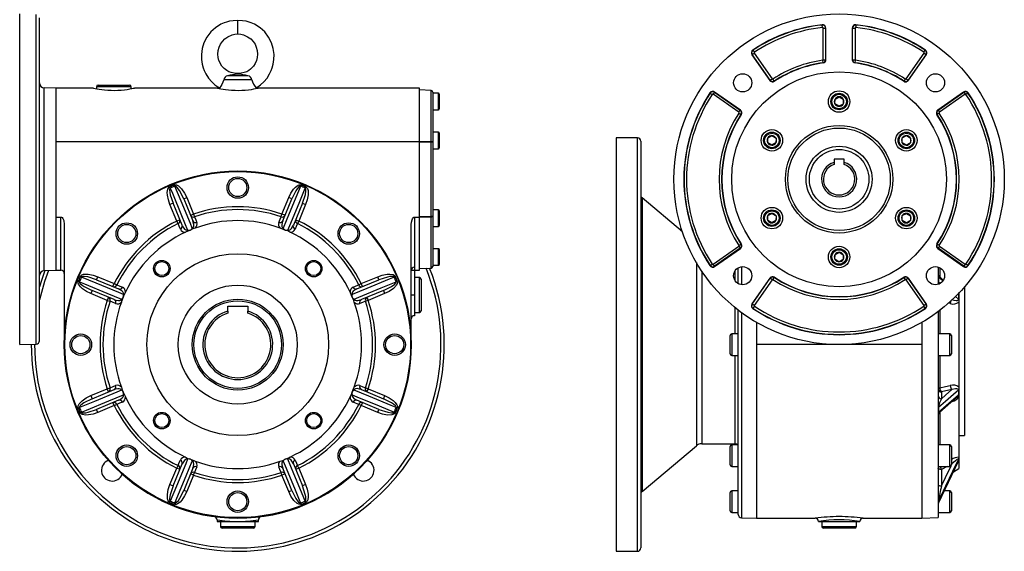
# Model space of a CAD drawing. Extents: x -478 to 818, y -478 to 478.
# Drawn here: x -478 to 118, y -162 to 159 of the extents above; entities that cross this region are included whole.
import ezdxf

# ---------------------------------------------------------------- set-up
doc = ezdxf.new("R2010")
doc.units = 0
doc.linetypes.add('SLD-PLNÁ', pattern=[0])
doc.layers.add('VIDITELNE', color=2, linetype='SLD-PLNÁ')

msp = doc.modelspace()

# ---------------------------------------------------------------- linework, layer by layer
at = {"layer": 'VIDITELNE', "color": 2, "linetype": 'SLD-PLNÁ'}
for p, q in [((-478.5, 62.5), (-478.5, 162.5)), ((-468.43, 62.5), (-468.43, 162.15)), ((-466.5, 62.5), (-466.5, 160.15)), ((-346.5, 150.5), (-346.5, 158.5)), ((7.3, 155.79), (7.28, 155.94)), ((7.46, 154.29), (7.3, 155.79)), ((27.7, 155.79), (27.54, 154.29)), ((27.7, 155.79), (27.72, 155.94)), ((7.84, 153.95), (9.34, 153.95)), ((7.84, 134.81), (7.84, 153.95)), ((9.34, 153.95), (9.5, 153.95)), ((9.34, 153.95), (9.34, 134.81)), ((9.5, 134.81), (9.5, 153.95)), ((25.66, 153.95), (25.5, 153.95)), ((25.5, 153.95), (25.5, 134.81)), ((25.66, 134.81), (25.66, 153.95)), ((25.66, 153.95), (27.16, 153.95)), ((27.16, 153.95), (27.16, 134.81)), ((-35.13, 137.94), (-35.26, 137.84)), ((-35.26, 137.84), (-24.36, 122.28)), ((-35.13, 137.94), (-33.9, 138.8)), ((-24.23, 122.37), (-35.13, 137.94)), ((-34.64, 140.52), (-34.73, 140.65)), ((-34.64, 140.52), (-33.81, 139.28)), ((-33.9, 138.8), (-23, 123.23)), ((58, 123.23), (68.9, 138.8)), ((70.13, 137.94), (59.23, 122.37)), ((59.36, 122.28), (70.26, 137.84)), ((68.81, 139.28), (69.64, 140.52)), ((68.9, 138.8), (70.13, 137.94)), ((69.64, 140.52), (69.73, 140.65)), ((70.13, 137.94), (70.26, 137.84)), ((7.55, 134.47), (7.75, 132.99)), ((7.75, 132.99), (7.77, 132.83)), ((7.84, 134.81), (9.34, 134.81)), ((9.34, 134.81), (9.5, 134.81)), ((25.66, 134.81), (25.5, 134.81)), ((25.66, 134.81), (27.16, 134.81)), ((27.25, 132.99), (27.23, 132.83)), ((27.25, 132.99), (27.45, 134.47)), ((-346.5, 126.14), (-346.5, 126.5)), ((-431, 119.5), (-412, 119.5)), ((-337.98, 122.69), (-355.02, 122.69)), ((-340.31, 125.12), (-352.69, 125.12)), ((-24.23, 122.37), (-24.36, 122.28)), ((-24.23, 122.37), (-23, 123.23)), ((-21.7, 121.89), (-22.53, 123.14)), ((-21.7, 121.89), (-21.62, 121.75)), ((56.7, 121.89), (56.62, 121.75)), ((57.53, 123.14), (56.7, 121.89)), ((58, 123.23), (59.23, 122.37)), ((59.23, 122.37), (59.36, 122.28)), ((-456.5, 117.5), (-463.6, 117.75)), ((-463.6, 62.5), (-463.6, 117.75)), ((-434, 117.5), (-456.5, 117.5)), ((-456.5, 62.5), (-456.5, 117.5)), ((-456.5, 85.41), (-456.5, 117.5)), ((-432, 118.5), (-432, 117.08)), ((-411, 118.5), (-432, 118.5)), ((-411, 117.08), (-411, 118.5)), ((-359, 117.5), (-409.03, 117.5)), ((-357.61, 117.74), (-357.7, 117.22)), ((-335.3, 117.22), (-335.39, 117.74)), ((-236.5, 117.5), (-334.03, 117.5)), ((-236.5, 85.41), (-236.5, 117.5)), ((-229.47, 116.25), (-236.5, 116.5)), ((-229.47, 85.34), (-229.47, 116.25)), ((-228.5, 115.25), (-228.5, 84.92)), ((-225, 114.5), (-228.5, 114.5)), ((-225, 104.5), (-225, 114.5)), ((-224.5, 114), (-224.5, 105)), ((-60.52, 114.64), (-60.65, 114.73)), ((-60.52, 114.64), (-59.28, 113.81)), ((-57.94, 115.13), (-58.8, 113.9)), ((-43.23, 103), (-58.8, 113.9)), ((-57.94, 115.13), (-57.84, 115.26)), ((-57.94, 115.13), (-42.37, 104.23)), ((-42.28, 104.36), (-57.84, 115.26)), ((92.84, 115.26), (77.28, 104.36)), ((77.37, 104.23), (92.94, 115.13)), ((93.8, 113.9), (78.23, 103)), ((92.94, 115.13), (92.84, 115.26)), ((92.94, 115.13), (93.8, 113.9)), ((95.52, 114.64), (94.28, 113.81)), ((95.52, 114.64), (95.65, 114.73)), ((14.96, 108.12), (15.04, 111.01)), ((17.42, 106.61), (14.96, 108.12)), ((15.04, 111.01), (17.58, 112.39)), ((19.96, 107.99), (17.42, 106.61)), ((17.58, 112.39), (20.04, 110.88)), ((20.04, 110.88), (19.96, 107.99)), ((-228.5, 104.5), (-225, 104.5)), ((-43.23, 103), (-42.37, 104.23)), ((-43.14, 102.53), (-41.89, 101.7)), ((-42.37, 104.23), (-42.28, 104.36)), ((-41.89, 101.7), (-41.75, 101.62)), ((76.89, 101.7), (76.75, 101.62)), ((78.14, 102.53), (76.89, 101.7)), ((77.37, 104.23), (77.28, 104.36)), ((77.37, 104.23), (78.23, 103)), ((-225, 91), (-228.5, 91)), ((-225, 81), (-225, 91)), ((-224.5, 90.5), (-224.5, 81.5)), ((-456.5, 85.41), (-236.5, 85.41)), ((-236.5, 39.59), (-236.5, 85.41)), ((-229.47, 40.08), (-229.47, 84.92)), ((-228.5, 84.92), (-229.47, 84.92)), ((-228.5, 84.92), (-228.5, 40.08)), ((-104.5, 87.5), (-117.5, 87.5)), ((-117.5, 87.5), (-117.5, -162.5)), ((-104.5, -162.5), (-104.5, 87.5)), ((-102.5, 85.5), (-102.5, -160.5)), ((-25.74, 84.62), (-25.66, 87.51)), ((-23.28, 83.11), (-25.74, 84.62)), ((-25.66, 87.51), (-23.13, 88.89)), ((-20.74, 84.49), (-23.28, 83.11)), ((-23.13, 88.89), (-20.67, 87.38)), ((-20.67, 87.38), (-20.74, 84.49)), ((55.67, 84.62), (55.74, 87.51)), ((58.13, 83.11), (55.67, 84.62)), ((55.74, 87.51), (58.28, 88.89)), ((60.66, 84.49), (58.13, 83.11)), ((58.28, 88.89), (60.74, 87.38)), ((60.74, 87.38), (60.66, 84.49)), ((-228.5, 81), (-225, 81)), ((20.5, 74.7), (14.5, 74.7)), ((14.5, 74.7), (14.5, 72.72)), ((14.5, 72.72), (14.5, 71.51)), ((20.5, 72.72), (20.5, 74.7)), ((20.5, 71.51), (20.5, 72.72)), ((-478.5, -37.5), (-478.5, 62.5)), ((-468.43, -37.15), (-468.43, 62.5)), ((-466.5, -35.15), (-466.5, 62.5)), ((-463.6, 7.25), (-463.6, 62.5)), ((-456.5, 7.5), (-456.5, 62.5)), ((-387.35, 57.18), (-387.67, 57.92)), ((-384.56, 58.34), (-384.86, 59.08)), ((-308.44, 58.34), (-308.14, 59.08)), ((-305.65, 57.18), (-305.33, 57.92)), ((-385.69, 47.96), (-387.53, 47.19)), ((-380.17, 34.64), (-385.69, 47.96)), ((-379.22, 50.64), (-377.37, 51.4)), ((-379.22, 50.64), (-373.7, 37.32)), ((-377.37, 51.4), (-373.25, 41.46)), ((-319.75, 41.46), (-315.63, 51.4)), ((-319.3, 37.32), (-313.78, 50.64)), ((-313.78, 50.64), (-315.63, 51.4)), ((-307.31, 47.96), (-312.83, 34.64)), ((-307.31, 47.96), (-305.47, 47.19)), ((-77.32, 30.74), (-101.79, 51.27)), ((-101.79, 51.27), (-101.79, -126.27)), ((-383.42, 37.25), (-387.53, 47.19)), ((-305.47, 47.19), (-309.58, 37.25)), ((-225, 44), (-228.5, 44)), ((-225, 34), (-225, 44)), ((-224.5, 43.5), (-224.5, 34.5)), ((-25.66, 40.51), (-23.13, 41.89)), ((-23.13, 41.89), (-20.67, 40.38)), ((55.74, 40.51), (58.28, 41.89)), ((58.28, 41.89), (60.74, 40.38)), ((-456.5, 39.59), (-453.5, 39.59)), ((-456.5, 7.5), (-456.5, 39.59)), ((-453.5, 7.5), (-453.5, 39.59)), ((-381.57, 38.02), (-383.42, 37.25)), ((-382.65, 35.7), (-383.42, 37.25)), ((-375.1, 40.7), (-373.25, 41.46)), ((-373.25, 41.46), (-372.7, 39.82)), ((-320.3, 39.82), (-319.75, 41.46)), ((-317.9, 40.7), (-319.75, 41.46)), ((-311.43, 38.02), (-309.58, 37.25)), ((-309.58, 37.25), (-310.35, 35.7)), ((-239.5, 39.59), (-236.5, 39.59)), ((-239.5, 39.59), (-239.5, 9.31)), ((-236.5, 7.5), (-236.5, 39.59)), ((-228.5, 40.08), (-229.47, 40.08)), ((-229.47, 8.75), (-229.47, 39.66)), ((-228.5, 40.08), (-228.5, 9.75)), ((-25.74, 37.62), (-25.66, 40.51)), ((-23.28, 36.11), (-25.74, 37.62)), ((-20.74, 37.49), (-23.28, 36.11)), ((-20.67, 40.38), (-20.74, 37.49)), ((55.67, 37.62), (55.74, 40.51)), ((58.13, 36.11), (55.67, 37.62)), ((60.66, 37.49), (58.13, 36.11)), ((60.74, 40.38), (60.66, 37.49)), ((-451.5, 35.13), (-451.5, -37.5)), ((-375.2, 31.8), (-375.2, 31.8)), ((-317.8, 31.8), (-317.8, 31.8)), ((-241.5, -37.5), (-241.5, 35.13)), ((-228.5, 34), (-225, 34)), ((-225, 20.5), (-228.5, 20.5)), ((-225, 10.5), (-225, 20.5)), ((-224.5, 20), (-224.5, 11)), ((-58.8, 11.1), (-43.23, 22)), ((-42.37, 20.77), (-57.94, 9.87)), ((-57.84, 9.74), (-42.28, 20.64)), ((-43.23, 22), (-42.37, 20.77)), ((-43.14, 22.47), (-41.89, 23.3)), ((-42.37, 20.77), (-42.28, 20.64)), ((-41.89, 23.3), (-41.75, 23.38)), ((15.04, 17.01), (17.58, 18.39)), ((17.58, 18.39), (20.04, 16.88)), ((76.89, 23.3), (76.75, 23.38)), ((78.14, 22.47), (76.89, 23.3)), ((77.37, 20.77), (77.28, 20.64)), ((77.28, 20.64), (92.84, 9.74)), ((78.23, 22), (77.37, 20.77)), ((92.94, 9.87), (77.37, 20.77)), ((78.23, 22), (93.8, 11.1)), ((-68.89, 12.14), (-68.89, -98.67)), ((14.96, 14.12), (15.04, 17.01)), ((17.42, 12.61), (14.96, 14.12)), ((19.96, 13.99), (17.42, 12.61)), ((20.04, 16.88), (19.96, 13.99)), ((-463.6, 7.25), (-456.5, 7.5)), ((-456.5, 7.5), (-453.5, 7.5)), ((-239.5, 7.38), (-241.5, 7.38)), ((-239.5, 9.31), (-239.5, 7.38)), ((-239.5, 7.5), (-236.5, 7.5)), ((-239.5, 7.38), (-239.5, -7.5)), ((-236.5, 8.5), (-229.47, 8.75)), ((-228.5, 10.5), (-225, 10.5)), ((-65.68, 6.99), (-65.68, -97.5)), ((-60.52, 10.36), (-60.65, 10.27)), ((-60.52, 10.36), (-59.28, 11.19)), ((-57.94, 9.87), (-58.8, 11.1)), ((-57.94, 9.87), (-57.84, 9.74)), ((-45.5, 1.25), (-45.5, 7.08)), ((-43.5, -0.65), (-43.5, 8.98)), ((-41.57, 9.61), (-41.57, -1.29)), ((77.5, 9.41), (77.5, -1.08)), ((78.5, 8.98), (78.5, 3.44)), ((92.94, 9.87), (92.84, 9.74)), ((93.8, 11.1), (92.94, 9.87)), ((95.52, 10.36), (94.28, 11.19)), ((95.52, 10.36), (95.65, 10.27)), ((-442.34, 0.56), (-443.08, 0.86)), ((-441.18, 3.35), (-441.92, 3.67)), ((-431.96, 1.69), (-431.19, 3.53)), ((-431.96, 1.69), (-418.64, -3.83)), ((-431.19, 3.53), (-421.25, -0.58)), ((-274.36, -3.83), (-261.04, 1.69)), ((-271.75, -0.58), (-261.81, 3.53)), ((-261.04, 1.69), (-261.81, 3.53)), ((-251.82, 3.35), (-251.08, 3.67)), ((-250.66, 0.56), (-249.92, 0.86)), ((-236.5, 3), (-239.5, 3)), ((-236.5, -18), (-236.5, 3)), ((-235.5, 2), (-235.5, -17)), ((-24.36, 2.72), (-35.26, -12.84)), ((-35.13, -12.94), (-24.23, 2.63)), ((-23, 1.77), (-33.9, -13.8)), ((-24.23, 2.63), (-24.36, 2.72)), ((-23, 1.77), (-24.23, 2.63)), ((-22.53, 1.86), (-21.7, 3.11)), ((-21.7, 3.11), (-21.62, 3.25)), ((56.7, 3.11), (56.62, 3.25)), ((56.7, 3.11), (57.53, 1.86)), ((59.23, 2.63), (58, 1.77)), ((68.9, -13.8), (58, 1.77)), ((59.23, 2.63), (59.36, 2.72)), ((59.23, 2.63), (70.13, -12.94)), ((70.26, -12.84), (59.36, 2.72)), ((77.67, 3.35), (77.67, 0.56)), ((80.3, 1.06), (77.67, 3.35)), ((77.67, 0.56), (78.77, -0.41)), ((80.56, 1.57), (78.23, 3.6)), ((-434.64, -4.78), (-435.4, -6.63)), ((-421.32, -10.3), (-434.64, -4.78)), ((-422.02, -2.43), (-421.25, -0.58)), ((-421.25, -0.58), (-419.7, -1.35)), ((-273.3, -1.35), (-271.75, -0.58)), ((-270.98, -2.43), (-271.75, -0.58)), ((-258.36, -4.78), (-271.68, -10.3)), ((-258.36, -4.78), (-257.6, -6.63)), ((90, -5.88), (90, -8.8)), ((93.5, -2.49), (93.5, -92.5)), ((-425.46, -10.75), (-435.4, -6.63)), ((-424.7, -8.9), (-425.46, -10.75)), ((-425.46, -10.75), (-423.82, -11.3)), ((-415.8, -8.8), (-415.8, -8.8)), ((-277.2, -8.8), (-277.2, -8.8)), ((-267.54, -10.75), (-269.18, -11.3)), ((-268.3, -8.9), (-267.54, -10.75)), ((-257.6, -6.63), (-267.54, -10.75)), ((-239.5, -7.5), (-241.5, -7.5)), ((-239.5, -7.5), (-239.5, -20)), ((87.91, -8.38), (89.74, -9.98)), ((89.74, -7.17), (89.35, -6.84)), ((90, -8.8), (90, -8.8)), ((90, -8.8), (90, -11.77)), ((90, -11.77), (90, -63.23)), ((-352.5, -14.2), (-340.5, -14.2)), ((-352.5, -17.21), (-352.5, -14.2)), ((-352.5, -17.21), (-352.5, -18.42)), ((-340.5, -14.2), (-340.5, -17.21)), ((-340.5, -18.42), (-340.5, -17.21)), ((-45.5, -31), (-45.5, -15.16)), ((-43.5, -140.18), (-43.5, -16.74)), ((-35.13, -12.94), (-35.26, -12.84)), ((-33.9, -13.8), (-35.13, -12.94)), ((-34.64, -15.52), (-34.73, -15.65)), ((-33.81, -14.28), (-34.64, -15.52)), ((69.64, -15.52), (68.81, -14.28)), ((70.13, -12.94), (68.9, -13.8)), ((69.64, -15.52), (69.73, -15.65)), ((70.13, -12.94), (70.26, -12.84)), ((77.5, -17.5), (77.5, -142.15)), ((78.5, -16.74), (78.5, -31)), ((84.82, -12.7), (83.52, -12.41)), ((-239.5, -18), (-236.5, -18)), ((-41.57, -18.19), (-41.57, -142.18)), ((-32.5, -24.1), (-32.5, -37.5)), ((67.5, -24.1), (67.5, -37.5)), ((-48.5, -43), (-48.5, -32)), ((-43.5, -31), (-47.5, -31)), ((-47.5, -31), (-47.5, -44)), ((84.5, -31), (77.5, -31)), ((84.5, -44), (84.5, -31)), ((85.5, -32), (85.5, -43)), ((-478.5, -37.5), (-468.43, -37.15)), ((67.5, -37.5), (-32.5, -37.5)), ((-32.5, -37.5), (-32.5, -142.5)), ((67.5, -37.5), (67.5, -142.5)), ((-47.5, -44), (-43.5, -44)), ((-45.5, -97.5), (-45.5, -44)), ((77.5, -44), (84.5, -44)), ((78.5, -44), (78.5, -63.7)), ((-435.4, -68.37), (-425.46, -64.25)), ((-434.64, -70.22), (-421.32, -64.7)), ((-425.46, -64.25), (-423.82, -63.7)), ((-424.7, -66.1), (-425.46, -64.25)), ((-271.68, -64.7), (-258.36, -70.22)), ((-269.18, -63.7), (-267.54, -64.25)), ((-267.54, -64.25), (-268.3, -66.1)), ((-267.54, -64.25), (-257.6, -68.37)), ((85.82, -64.7), (79.5, -66.1)), ((90, -63.23), (90, -66.2)), ((-435.4, -68.37), (-434.64, -70.22)), ((-418.64, -71.17), (-431.96, -76.69)), ((-415.8, -66.2), (-415.8, -66.2)), ((-277.2, -66.2), (-277.2, -66.2)), ((-261.04, -76.69), (-274.36, -71.17)), ((-257.6, -68.37), (-258.36, -70.22)), ((78.19, -78.63), (88.64, -69.51)), ((79.5, -66.1), (79.5, -70.22)), ((90, -66.2), (90, -66.2)), ((90, -66.2), (90, -69.12)), ((90, -69.12), (90, -105.51)), ((-443.08, -75.86), (-442.34, -75.56)), ((-431.19, -78.53), (-431.96, -76.69)), ((-421.25, -74.42), (-431.19, -78.53)), ((-421.25, -74.42), (-422.02, -72.57)), ((-421.25, -74.42), (-419.7, -73.65)), ((-271.75, -74.42), (-273.3, -73.65)), ((-270.98, -72.57), (-271.75, -74.42)), ((-261.81, -78.53), (-271.75, -74.42)), ((-261.81, -78.53), (-261.04, -76.69)), ((-249.92, -75.86), (-250.66, -75.56)), ((77.67, -75.56), (77.67, -78.35)), ((-441.92, -78.67), (-441.18, -78.35)), ((-251.08, -78.67), (-251.82, -78.35)), ((78.5, -78.45), (78.5, -98.18)), ((90, -92.5), (93.5, -92.5)), ((-101.79, -126.27), (-68.89, -98.67)), ((-65.68, -97.5), (-45.5, -97.5)), ((-48.5, -110.18), (-48.5, -99.18)), ((-43.5, -98.18), (-47.5, -98.18)), ((-47.5, -98.18), (-47.5, -111.18)), ((84.5, -98.18), (77.5, -98.18)), ((84.5, -111.18), (84.5, -98.18)), ((85.5, -99.18), (85.5, -110.18)), ((-375.2, -106.8), (-375.2, -106.8)), ((-317.8, -106.8), (-317.8, -106.8)), ((90, -105.51), (90, -106.8)), ((90, -106.8), (90, -106.8)), ((90, -106.8), (90, -107.95)), ((-387.53, -122.19), (-383.42, -112.25)), ((-385.69, -122.96), (-380.17, -109.64)), ((-383.42, -112.25), (-382.65, -110.7)), ((-381.57, -113.02), (-383.42, -112.25)), ((-373.7, -112.32), (-379.22, -125.64)), ((-313.78, -125.64), (-319.3, -112.32)), ((-312.83, -109.64), (-307.31, -122.96)), ((-309.58, -112.25), (-311.43, -113.02)), ((-309.58, -112.25), (-310.35, -110.7)), ((-309.58, -112.25), (-305.47, -122.19)), ((-47.5, -111.18), (-43.5, -111.18)), ((77.5, -111.18), (84.5, -111.18)), ((77.7, -133.33), (89.69, -108.07)), ((82.95, -111.18), (79.5, -113.02)), ((79.5, -113.02), (79.5, -122.96)), ((85.46, -110.4), (85.82, -109.64)), ((85.82, -109.64), (85.5, -109.81)), ((86.67, -114.42), (90, -112.5)), ((90, -107.95), (90, -112.5)), ((-373.25, -116.46), (-377.37, -126.4)), ((-373.25, -116.46), (-375.1, -115.7)), ((-373.25, -116.46), (-372.7, -114.82)), ((-319.75, -116.46), (-320.3, -114.82)), ((-317.9, -115.7), (-319.75, -116.46)), ((-315.63, -126.4), (-319.75, -116.46)), ((-387.53, -122.19), (-385.69, -122.96)), ((-305.47, -122.19), (-307.31, -122.96)), ((-377.37, -126.4), (-379.22, -125.64)), ((-315.63, -126.4), (-313.78, -125.64)), ((-48.5, -138), (-48.5, -127)), ((-43.5, -126), (-47.5, -126)), ((-47.5, -126), (-47.5, -139)), ((84.5, -126), (81.18, -126)), ((84.5, -139), (84.5, -126)), ((85.5, -127), (85.5, -138)), ((-387.67, -132.92), (-387.35, -132.18)), ((-384.86, -134.08), (-384.56, -133.34)), ((-308.14, -134.08), (-308.44, -133.34)), ((-305.33, -132.92), (-305.65, -132.18)), ((77.67, -132.18), (77.67, -133.34)), ((-47.5, -139), (-43.5, -139)), ((-41.57, -142.18), (-32.5, -142.5)), ((-32.5, -142.5), (3, -142.5)), ((31.96, -142.5), (67.5, -142.5)), ((67.5, -142.5), (77.5, -142.15)), ((77.5, -139), (84.5, -139)), ((-359, -143.51), (-359, -144.5)), ((-359, -144.5), (-346.5, -144.5)), ((-357, -144.5), (-357, -147.5)), ((-357, -147.5), (-336, -147.5)), ((-337, -148.5), (-356, -148.5)), ((-346.5, -144.5), (-334, -144.5)), ((-336, -147.5), (-336, -144.5)), ((-334, -144.5), (-334, -143.52)), ((5, -144.5), (30, -144.5)), ((7, -144.5), (7, -147.5)), ((7, -147.5), (28, -147.5)), ((27, -148.5), (8, -148.5)), ((28, -147.5), (28, -144.5)), ((-117.5, -162.5), (-104.5, -162.5))]:
    msp.add_line(p, q, dxfattribs=at)
for points in [[(-346.5, 158.5), (-349.29, 158.4), (-351.57, 158.04), (-353.35, 157.57), (-354.63, 157.13), (-355.65, 156.72), (-356.7, 156.22), (-359.99, 154.16), (-362.82, 151.57), (-365.16, 148.5), (-366.97, 144.94), (-368.01, 141.51), (-368.49, 137.86), (-368.43, 134.98), (-368.01, 132.19), (-367.41, 129.99), (-366.76, 128.24), (-365.75, 126.17), (-364.2, 123.74), (-362.24, 121.41), (-360.34, 119.66), (-358.64, 118.39), (-357.6, 117.75)], [(-335.4, 117.75), (-334.36, 118.39), (-332.66, 119.66), (-330.76, 121.41), (-328.8, 123.74), (-327.25, 126.17), (-326.24, 128.24), (-325.59, 129.99), (-324.99, 132.19), (-324.57, 134.98), (-324.51, 137.86), (-324.99, 141.51), (-326.03, 144.94), (-327.84, 148.5), (-330.18, 151.57), (-333.01, 154.16), (-336.3, 156.22), (-337.35, 156.72), (-338.37, 157.13), (-339.65, 157.57), (-341.43, 158.04), (-343.71, 158.4), (-346.5, 158.5)], [(-346.5, 126.5), (-348.59, 126.58), (-350.41, 126.98), (-351.92, 127.57), (-353.13, 128.23), (-354.81, 129.53), (-356.12, 130.97), (-357.86, 134.24), (-358.34, 136.11), (-358.52, 138.25), (-358.29, 140.47), (-357.74, 142.41), (-356.94, 144.11), (-355.82, 145.78), (-354.32, 147.34), (-352.43, 148.72), (-349.88, 149.88), (-348.29, 150.29), (-346.5, 150.5)], [(-346.5, 150.5), (-344.71, 150.29), (-343.12, 149.88), (-340.57, 148.72), (-338.68, 147.34), (-337.18, 145.78), (-336.06, 144.11), (-335.26, 142.41), (-334.71, 140.47), (-334.48, 138.25), (-334.66, 136.11), (-335.14, 134.24), (-335.88, 132.54), (-336.88, 130.97), (-337.72, 130), (-338.69, 129.09), (-339.87, 128.23), (-341.08, 127.57), (-342.59, 126.98), (-344.41, 126.58), (-346.5, 126.5)], [(-355.02, 122.69), (-355.5, 121.13), (-356.15, 119.79), (-356.84, 118.72), (-357.39, 117.99), (-357.61, 117.73), (-357.6, 117.74)], [(-409.03, 117.49), (-409.01, 117.5), (-409.26, 117.44), (-409.82, 117.32), (-410.72, 117.13), (-411.9, 116.91), (-413.38, 116.67), (-415.07, 116.45), (-417, 116.25), (-419, 116.12), (-421.13, 116.06), (-423.17, 116.09), (-425.21, 116.19), (-427.09, 116.35), (-428.86, 116.56), (-430.42, 116.8), (-431.77, 117.04), (-432.82, 117.24), (-433.56, 117.4), (-434, 117.5)], [(-334.03, 117.49), (-334.01, 117.5), (-334.26, 117.44), (-334.82, 117.32), (-335.72, 117.13), (-336.9, 116.91), (-338.38, 116.67), (-340.07, 116.45), (-342, 116.25), (-344, 116.12), (-346.13, 116.06), (-348.17, 116.09), (-350.21, 116.19), (-352.09, 116.35), (-353.86, 116.56), (-355.42, 116.8), (-356.77, 117.04), (-357.82, 117.24), (-358.56, 117.4), (-359, 117.5)], [(-236.5, 85.4), (-234.5, 85.38), (-229.47, 85.34)], [(-229.47, 84.92), (-232.5, 84.94), (-236.5, 84.97)], [(-229.47, 85.34), (-229.28, 85.33), (-229.09, 85.31), (-228.93, 85.27), (-228.78, 85.21), (-228.66, 85.15), (-228.57, 85.08), (-228.52, 85), (-228.5, 84.92)], [(-387.53, 47.19), (-388.5, 49.99), (-389.07, 52.89), (-389.14, 54.57), (-388.84, 56.47), (-388.5, 57.18), (-387.95, 57.76), (-387.67, 57.92)], [(-387.35, 57.18), (-387.49, 57.09), (-387.63, 56.88), (-387.71, 56.67), (-387.79, 56.11), (-387.68, 54.52), (-387.39, 53.07), (-385.69, 47.96)], [(-387.35, 57.18), (-386.1, 54.15), (-380.49, 40.61), (-376.83, 31.75)], [(-384.86, 59.08), (-384.27, 59.2), (-383.52, 59.09), (-382.39, 58.52), (-380.47, 56.7), (-378.72, 54.17), (-377.37, 51.4)], [(-379.22, 50.64), (-381.74, 55.64), (-383.09, 57.49), (-383.81, 58.14), (-384.25, 58.35), (-384.42, 58.36), (-384.56, 58.34)], [(-374.02, 32.91), (-375.2, 35.74), (-380.81, 49.28), (-384.56, 58.34)], [(-308.44, 58.34), (-309.7, 55.31), (-315.3, 41.77), (-318.98, 32.91)], [(-316.17, 31.75), (-315, 34.58), (-309.4, 48.12), (-305.65, 57.18)], [(-315.63, 51.4), (-314.34, 54.06), (-312.69, 56.51), (-311.55, 57.75), (-309.99, 58.88), (-309.25, 59.15), (-308.45, 59.17), (-308.14, 59.08)], [(-308.44, 58.34), (-308.6, 58.37), (-308.85, 58.32), (-309.05, 58.23), (-309.51, 57.89), (-310.55, 56.69), (-311.37, 55.46), (-313.78, 50.64)], [(-307.31, 47.96), (-305.56, 53.28), (-305.21, 55.54), (-305.25, 56.51), (-305.42, 56.97), (-305.53, 57.1), (-305.65, 57.18)], [(-305.33, 57.92), (-304.83, 57.58), (-304.38, 56.97), (-303.98, 55.78), (-303.91, 53.13), (-304.46, 50.11), (-305.47, 47.19)], [(-453.5, 39.59), (-453.2, 39.53), (-452.86, 39.34), (-452.44, 38.86), (-451.88, 37.66), (-451.5, 35.13)], [(-374.02, 32.91), (-373.79, 33.04), (-373.69, 33.12), (-373.42, 33.45), (-373.39, 33.51), (-373.17, 34.22), (-373.15, 35.17), (-373.7, 37.32)], [(-372.7, 39.82), (-371.93, 37.97), (-371.3, 36.44)], [(-321.7, 36.44), (-320.93, 38.29), (-320.3, 39.82)], [(-319.3, 37.32), (-319.65, 36.29), (-319.87, 34.72), (-319.73, 33.8), (-319.46, 33.27), (-319.26, 33.07), (-319.14, 32.99), (-318.98, 32.91)], [(-241.5, 35.13), (-241.38, 36.56), (-241.01, 37.98), (-240.7, 38.64), (-240.14, 39.34), (-239.84, 39.52), (-239.5, 39.59)], [(-236.5, 40.03), (-232.5, 40.06), (-229.47, 40.08)], [(-229.47, 39.66), (-231.46, 39.64), (-236.5, 39.6)], [(-228.5, 40.08), (-228.52, 40), (-228.57, 39.92), (-228.66, 39.85), (-228.78, 39.79), (-228.93, 39.73), (-229.09, 39.69), (-229.28, 39.67), (-229.47, 39.66)], [(-381.25, 32.32), (-382.01, 34.17), (-382.65, 35.7)], [(-380.17, 34.64), (-379.69, 33.66), (-378.74, 32.4), (-377.99, 31.85), (-377.42, 31.67), (-377.14, 31.66), (-377, 31.69), (-376.83, 31.75)], [(-375.2, 31.8), (-377.72, 30.72), (-378.12, 30.51)], [(-372.23, 32.95), (-373.78, 32.54), (-375.2, 31.8)], [(-317.8, 31.8), (-320.34, 32.81), (-320.77, 32.95)], [(-314.88, 30.51), (-316.26, 31.31), (-317.8, 31.8)], [(-316.17, 31.75), (-315.92, 31.67), (-315.79, 31.66), (-315.37, 31.71), (-315.3, 31.73), (-314.64, 32.08), (-313.96, 32.73), (-312.83, 34.64)], [(-310.35, 35.7), (-311.12, 33.85), (-311.75, 32.32)], [(-435.4, -6.63), (-438.06, -5.34), (-440.51, -3.69), (-441.75, -2.55), (-442.88, -0.99), (-443.15, -0.25), (-443.17, 0.55), (-443.08, 0.86)], [(-442.34, 0.56), (-442.37, 0.4), (-442.32, 0.15), (-442.23, -0.05), (-441.89, -0.51), (-440.69, -1.55), (-439.46, -2.37), (-434.64, -4.78)], [(-442.34, 0.56), (-439.31, -0.7), (-425.77, -6.3), (-416.91, -9.98)], [(-441.92, 3.67), (-441.58, 4.17), (-440.97, 4.62), (-439.78, 5.02), (-437.13, 5.09), (-434.11, 4.54), (-431.19, 3.53)], [(-431.96, 1.69), (-437.28, 3.44), (-439.54, 3.79), (-440.51, 3.75), (-440.97, 3.58), (-441.1, 3.47), (-441.18, 3.35)], [(-415.75, -7.17), (-418.58, -6), (-432.12, -0.4), (-441.18, 3.35)], [(-251.82, 3.35), (-254.85, 2.1), (-268.39, -3.51), (-277.25, -7.17)], [(-276.09, -9.98), (-273.26, -8.8), (-259.72, -3.19), (-250.66, 0.56)], [(-261.81, 3.53), (-259.01, 4.5), (-256.11, 5.07), (-254.43, 5.14), (-252.53, 4.84), (-251.82, 4.5), (-251.24, 3.95), (-251.08, 3.67)], [(-251.82, 3.35), (-251.91, 3.49), (-252.12, 3.63), (-252.33, 3.71), (-252.89, 3.79), (-254.48, 3.68), (-255.93, 3.39), (-261.04, 1.69)], [(-258.36, -4.78), (-253.36, -2.26), (-251.51, -0.91), (-250.86, -0.19), (-250.65, 0.25), (-250.64, 0.42), (-250.66, 0.56)], [(-249.92, 0.86), (-249.8, 0.27), (-249.91, -0.48), (-250.48, -1.61), (-252.3, -3.53), (-254.83, -5.28), (-257.6, -6.63)], [(78.19, 3.6), (77.94, 3.79), (77.76, 3.75), (77.69, 3.58), (77.67, 3.47), (77.67, 3.35)], [(-419.7, -1.35), (-417.85, -2.12), (-416.32, -2.75)], [(-415.75, -7.17), (-415.67, -6.92), (-415.66, -6.79), (-415.71, -6.37), (-415.73, -6.3), (-416.08, -5.64), (-416.73, -4.96), (-418.64, -3.83)], [(-414.51, -5.88), (-415.31, -7.26), (-415.8, -8.8)], [(-277.2, -8.8), (-278.28, -6.28), (-278.49, -5.88)], [(-274.36, -3.83), (-275.34, -4.31), (-276.6, -5.26), (-277.15, -6.01), (-277.33, -6.58), (-277.34, -6.86), (-277.31, -7), (-277.25, -7.17)], [(-276.68, -2.75), (-274.83, -1.99), (-273.3, -1.35)], [(-420.44, -12.7), (-422.29, -11.93), (-423.82, -11.3)], [(-421.32, -10.3), (-420.29, -10.65), (-418.72, -10.87), (-417.8, -10.73), (-417.27, -10.46), (-417.07, -10.26), (-416.99, -10.14), (-416.91, -9.98)], [(-415.8, -8.8), (-416.81, -11.34), (-416.95, -11.77)], [(-276.05, -11.77), (-276.46, -10.22), (-277.2, -8.8)], [(-276.09, -9.98), (-275.96, -10.21), (-275.88, -10.31), (-275.55, -10.58), (-275.49, -10.61), (-274.78, -10.83), (-273.83, -10.85), (-271.68, -10.3)], [(-269.18, -11.3), (-271.03, -12.07), (-272.56, -12.7)], [(85.82, -10.3), (86.87, -10.65), (88.37, -10.87), (89.18, -10.73), (89.57, -10.46), (89.69, -10.26), (89.72, -10.14), (89.74, -9.98)], [(-416.91, -65.02), (-419.74, -66.2), (-433.28, -71.81), (-442.34, -75.56)], [(-423.82, -63.7), (-421.97, -62.93), (-420.44, -62.3)], [(-416.91, -65.02), (-417.04, -64.79), (-417.12, -64.69), (-417.45, -64.42), (-417.51, -64.39), (-418.22, -64.17), (-419.17, -64.15), (-421.32, -64.7)], [(-416.95, -63.23), (-416.54, -64.78), (-415.8, -66.2)], [(-277.2, -66.2), (-276.19, -63.66), (-276.05, -63.23)], [(-271.68, -64.7), (-272.71, -64.35), (-274.28, -64.13), (-275.2, -64.27), (-275.73, -64.54), (-275.93, -64.74), (-276.01, -64.86), (-276.09, -65.02)], [(-250.66, -75.56), (-253.69, -74.3), (-267.23, -68.7), (-276.09, -65.02)], [(-272.56, -62.3), (-270.71, -63.07), (-269.18, -63.7)], [(77.5, -64.25), (77.52, -64.17), (77.57, -64.09), (77.65, -64.01), (77.77, -63.93), (77.91, -63.86), (78.09, -63.8), (78.28, -63.74), (78.5, -63.7)], [(89.74, -65.02), (88.39, -66.2), (81.97, -71.81), (77.67, -75.56)], [(78.5, -63.7), (81.96, -62.93), (84.82, -62.3)], [(79.5, -70.22), (81.94, -68.09), (85.82, -64.7)], [(89.74, -65.02), (89.7, -64.79), (89.66, -64.69), (89.45, -64.42), (89.4, -64.39), (88.82, -64.17), (87.96, -64.15), (85.82, -64.7)], [(-443.08, -75.86), (-443.2, -75.27), (-443.09, -74.52), (-442.52, -73.39), (-440.7, -71.47), (-438.17, -69.72), (-435.4, -68.37)], [(-434.64, -70.22), (-439.64, -72.74), (-441.49, -74.09), (-442.14, -74.81), (-442.35, -75.25), (-442.36, -75.42), (-442.34, -75.56)], [(-441.18, -78.35), (-438.15, -77.1), (-424.61, -71.49), (-415.75, -67.83)], [(-418.64, -71.17), (-417.66, -70.69), (-416.4, -69.74), (-415.85, -68.99), (-415.67, -68.42), (-415.66, -68.14), (-415.69, -68), (-415.75, -67.83)], [(-415.8, -66.2), (-414.72, -68.72), (-414.51, -69.12)], [(-278.49, -69.12), (-277.69, -67.74), (-277.2, -66.2)], [(-277.25, -67.83), (-277.33, -68.08), (-277.34, -68.21), (-277.29, -68.63), (-277.27, -68.7), (-276.92, -69.36), (-276.27, -70.04), (-274.36, -71.17)], [(-277.25, -67.83), (-274.42, -69), (-260.88, -74.6), (-251.82, -78.35)], [(-250.66, -75.56), (-250.63, -75.4), (-250.68, -75.15), (-250.77, -74.95), (-251.11, -74.49), (-252.31, -73.45), (-253.54, -72.63), (-258.36, -70.22)], [(-257.6, -68.37), (-254.94, -69.66), (-252.49, -71.31), (-251.25, -72.45), (-250.12, -74.01), (-249.85, -74.75), (-249.83, -75.55), (-249.92, -75.86)], [(77.67, -78.35), (79.11, -77.1), (85.53, -71.49), (89.74, -67.83)], [(-441.18, -78.35), (-441.09, -78.49), (-440.88, -78.63), (-440.67, -78.71), (-440.11, -78.79), (-438.52, -78.68), (-437.07, -78.39), (-431.96, -76.69)], [(-416.32, -72.25), (-418.17, -73.01), (-419.7, -73.65)], [(-273.3, -73.65), (-275.15, -72.88), (-276.68, -72.25)], [(-261.04, -76.69), (-255.72, -78.44), (-253.46, -78.79), (-252.49, -78.75), (-252.03, -78.58), (-251.9, -78.47), (-251.82, -78.35)], [(-431.19, -78.53), (-433.99, -79.5), (-436.89, -80.07), (-438.57, -80.14), (-440.47, -79.84), (-441.18, -79.5), (-441.76, -78.95), (-441.92, -78.67)], [(-251.08, -78.67), (-251.42, -79.17), (-252.03, -79.62), (-253.22, -80.02), (-255.87, -80.09), (-258.89, -79.54), (-261.81, -78.53)], [(77.67, -78.35), (77.68, -78.49), (77.7, -78.63), (77.74, -78.71), (77.83, -78.79), (78.13, -78.68), (78.19, -78.63)], [(-376.83, -106.75), (-378, -109.58), (-383.6, -123.12), (-387.35, -132.18)], [(-376.83, -106.75), (-377.08, -106.67), (-377.21, -106.66), (-377.63, -106.71), (-377.7, -106.73), (-378.36, -107.08), (-379.04, -107.73), (-380.17, -109.64)], [(-378.12, -105.51), (-376.74, -106.31), (-375.2, -106.8)], [(-375.2, -106.8), (-372.66, -107.81), (-372.23, -107.95)], [(-320.77, -107.95), (-319.22, -107.54), (-317.8, -106.8)], [(-317.8, -106.8), (-315.28, -105.72), (-314.88, -105.51)], [(-312.83, -109.64), (-313.31, -108.66), (-314.26, -107.4), (-315.01, -106.85), (-315.58, -106.67), (-315.86, -106.66), (-316, -106.69), (-316.17, -106.75)], [(-305.65, -132.18), (-306.9, -129.15), (-312.51, -115.61), (-316.17, -106.75)], [(89.74, -106.75), (88.39, -109.58), (81.97, -123.12), (77.67, -132.18)], [(89.74, -106.75), (89.7, -106.67), (89.66, -106.66), (89.45, -106.71), (89.4, -106.73), (88.82, -107.08), (87.96, -107.73), (85.82, -109.64)], [(90, -106.8), (89.91, -106.64), (89.74, -106.75), (89.74, -106.75)], [(-384.56, -133.34), (-383.3, -130.31), (-377.7, -116.77), (-374.02, -107.91)], [(-382.65, -110.7), (-381.88, -108.85), (-381.25, -107.32)], [(-373.7, -112.32), (-373.35, -111.29), (-373.13, -109.72), (-373.27, -108.8), (-373.54, -108.27), (-373.74, -108.07), (-373.86, -107.99), (-374.02, -107.91)], [(-371.3, -111.44), (-372.07, -113.29), (-372.7, -114.82)], [(-320.3, -114.82), (-321.07, -112.97), (-321.7, -111.44)], [(-318.98, -107.91), (-319.21, -108.04), (-319.31, -108.12), (-319.58, -108.45), (-319.61, -108.51), (-319.83, -109.22), (-319.85, -110.17), (-319.3, -112.32)], [(-318.98, -107.91), (-317.8, -110.74), (-312.19, -124.28), (-308.44, -133.34)], [(-311.75, -107.32), (-310.99, -109.17), (-310.35, -110.7)], [(79.5, -113.02), (79.11, -113), (78.73, -112.96), (78.39, -112.89), (78.09, -112.79), (77.84, -112.68), (77.65, -112.55), (77.54, -112.4), (77.5, -112.25)], [(77.67, -133.34), (79.11, -130.31), (85.53, -116.77), (89.74, -107.91)], [(79.5, -122.96), (81.94, -117.82), (85.28, -110.78)], [(85.5, -109.08), (85.63, -109.32), (85.82, -109.64)], [(90, -107.95), (89.74, -108.2), (89.56, -108.35)], [(89.69, -108.07), (89.72, -107.99), (89.74, -107.91)], [(89.69, -108.07), (89.69, -108.06), (89.72, -108), (89.72, -108.01)], [(-387.67, -132.92), (-388.17, -132.58), (-388.62, -131.97), (-389.02, -130.78), (-389.09, -128.13), (-388.54, -125.11), (-387.53, -122.19)], [(-385.69, -122.96), (-387.44, -128.28), (-387.79, -130.54), (-387.75, -131.51), (-387.58, -131.97), (-387.47, -132.1), (-387.35, -132.18)], [(-305.65, -132.18), (-305.51, -132.09), (-305.37, -131.88), (-305.29, -131.67), (-305.21, -131.11), (-305.32, -129.52), (-305.61, -128.07), (-307.31, -122.96)], [(-305.47, -122.19), (-304.5, -124.99), (-303.93, -127.89), (-303.86, -129.57), (-304.16, -131.47), (-304.5, -132.18), (-305.05, -132.76), (-305.33, -132.92)], [(77.5, -122.19), (77.54, -122.34), (77.65, -122.49), (77.84, -122.62), (78.09, -122.73), (78.39, -122.83), (78.73, -122.9), (79.11, -122.94), (79.5, -122.96)], [(-377.37, -126.4), (-378.66, -129.06), (-380.31, -131.51), (-381.45, -132.75), (-383.01, -133.88), (-383.75, -134.15), (-384.55, -134.17), (-384.86, -134.08)], [(-384.56, -133.34), (-384.4, -133.37), (-384.15, -133.32), (-383.95, -133.23), (-383.49, -132.89), (-382.45, -131.69), (-381.63, -130.46), (-379.22, -125.64)], [(-308.14, -134.08), (-308.73, -134.2), (-309.48, -134.09), (-310.61, -133.52), (-312.53, -131.7), (-314.28, -129.17), (-315.63, -126.4)], [(-313.78, -125.64), (-311.26, -130.64), (-309.91, -132.49), (-309.19, -133.14), (-308.75, -133.35), (-308.58, -133.36), (-308.44, -133.34)], [(77.67, -133.34), (77.68, -133.37), (77.69, -133.33)]]:
    msp.add_lwpolyline(points, dxfattribs=at)
for centre, radius in [((17.5, 62.5), 100), ((17.5, 62.5), 65), ((-40.84, 120.84), 5.5), ((75.84, 120.84), 5.5), ((17.5, 109.5), 6.5), ((17.5, 109.5), 5), ((17.5, 109.5), 4.4), ((-23.2, 86), 6.5), ((-23.2, 86), 5), ((-23.2, 86), 4.4), ((17.5, 62.5), 32.5), ((17.5, 62.5), 31), ((58.2, 86), 6.5), ((58.2, 86), 5), ((58.2, 86), 4.4), ((17.5, 62.5), 20), ((17.5, 62.5), 18), ((-346.5, -37.5), 105), ((-346.5, -37.5), 104.65), ((-346.5, 57.5), 6.5), ((-346.5, 57.5), 5.5), ((-23.2, 39), 6.5), ((-23.2, 39), 5), ((-23.2, 39), 4.4), ((58.2, 39), 6.5), ((58.2, 39), 5), ((58.2, 39), 4.4), ((-413.68, 29.68), 6.5), ((-279.32, 29.68), 6.5), ((-413.68, 29.68), 5.5), ((-279.32, 29.68), 5.5), ((17.5, 15.5), 6.5), ((17.5, 15.5), 5), ((17.5, 15.5), 4.4), ((-346.5, -37.5), 55), ((-392.46, 8.46), 5), ((-392.46, 8.46), 4.25), ((-300.54, 8.46), 5), ((-300.54, 8.46), 4.25), ((-40.84, 4.16), 5.5), ((75.84, 4.16), 5.5), ((-346.5, -37.5), 36), ((-346.5, -37.5), 27.5), ((-346.5, -37.5), 26.5), ((-441.5, -37.5), 6.5), ((-441.5, -37.5), 5.5), ((-251.5, -37.5), 6.5), ((-251.5, -37.5), 5.5), ((-392.46, -83.46), 5), ((-392.46, -83.46), 4.25), ((-300.54, -83.46), 5), ((-300.54, -83.46), 4.25), ((-413.68, -104.68), 6.5), ((-413.68, -104.68), 5.5), ((-279.32, -104.68), 6.5), ((-279.32, -104.68), 5.5), ((-346.5, -132.5), 6.5), ((-346.5, -132.5), 5.5)]:
    msp.add_circle(centre, radius, dxfattribs=at)
for centre, radius, start, end in [((17.5, 62.5), 94, 96.24013, 123.75434), ((17.5, 62.5), 93.84, 96.24013, 123.75434), ((7.5, 153.95), 2, 0, 96.24013), ((7.5, 153.95), 1.84, 0, 96.24013), ((27.5, 153.95), 2, 83.75987, 180), ((27.5, 153.95), 1.84, 83.75987, 180), ((17.5, 62.5), 93.84, 56.24566, 83.75987), ((17.5, 62.5), 94, 56.24566, 83.75987), ((17.5, 62.5), 92.34, 96.24013, 123.75434), ((7.5, 153.95), 0.342, 0, 96.24013), ((27.5, 153.95), 0.342, 83.75987, 180), ((17.5, 62.5), 92.34, 56.24566, 83.75987), ((-33.62, 138.99), 2, 123.75434, 215), ((-33.62, 138.99), 1.84, 123.75434, 215), ((-33.62, 138.99), 0.342, 123.75434, 215), ((68.62, 138.99), 0.342, 325, 56.24566), ((68.62, 138.99), 1.84, 325, 56.24566), ((68.62, 138.99), 2, 325, 56.24566), ((17.5, 62.5), 72.66, 97.87349, 123.43006), ((17.5, 62.5), 71.16, 97.87349, 123.43006), ((17.5, 62.5), 71, 97.87349, 123.43006), ((7.5, 134.81), 0.342, 277.87349, 0), ((7.5, 134.81), 1.84, 277.87349, 0), ((7.5, 134.81), 2, 277.87349, 0), ((27.5, 134.81), 2, 180, 262.12651), ((27.5, 134.81), 1.84, 180, 262.12651), ((27.5, 134.81), 0.342, 180, 262.12651), ((17.5, 62.5), 71, 56.56994, 82.12651), ((17.5, 62.5), 71.16, 56.56994, 82.12651), ((17.5, 62.5), 72.66, 56.56994, 82.12651), ((-336.91, 48.16), 78.56, 97.01314, 101.58696), ((-350.48, 82.46), 43.86, 76.60143, 84.79847), ((-463.5, 120.75), 3, 180, 268), ((-431, 118.5), 1, 90, 180), ((-412, 118.5), 1, 0, 90), ((-352.02, 122.15), 3.05, 102.66208, 169.78223), ((-340.95, 122.18), 3.01, 9.71792, 77.83777), ((-326.53, 125.51), 11.79, 193.83083, 221.24098), ((-22.72, 123.42), 2, 215, 303.43006), ((-22.72, 123.42), 1.84, 215, 303.43006), ((-22.72, 123.42), 0.342, 215, 303.43006), ((57.72, 123.42), 2, 236.56994, 325), ((57.72, 123.42), 1.84, 236.56994, 325), ((57.72, 123.42), 0.342, 236.56994, 325), ((-229.5, 115.25), 1, 0, 88), ((-225, 114), 0.5, 0, 90), ((17.5, 62.5), 94, 146.24566, 213.75434), ((17.5, 62.5), 93.84, 146.24566, 213.75434), ((17.5, 62.5), 92.34, 146.24566, 213.75434), ((-58.99, 113.62), 2, 55, 146.24566), ((-58.99, 113.62), 1.84, 55, 146.24566), ((-58.99, 113.62), 0.342, 55, 146.24566), ((93.99, 113.62), 2, 33.75434, 125), ((93.99, 113.62), 1.84, 33.75434, 125), ((93.99, 113.62), 0.342, 33.75434, 125), ((17.5, 62.5), 92.34, 326.24566, 33.75434), ((17.5, 62.5), 93.84, 326.24566, 33.75434), ((17.5, 62.5), 94, 326.24566, 33.75434), ((17.5, 109.5), 2.89, 148.49718, 208.49718), ((17.5, 109.5), 2.89, 208.49718, 268.49718), ((17.5, 109.5), 2.89, 88.49718, 148.49718), ((17.5, 109.5), 2.89, 268.49718, 328.49718), ((17.5, 109.5), 2.89, 28.49718, 88.49718), ((17.5, 109.5), 2.89, 328.49718, 28.49718), ((-225, 105), 0.5, 270, 0), ((17.5, 62.5), 72.66, 146.56994, 213.43006), ((17.5, 62.5), 71.16, 146.56994, 213.43006), ((17.5, 62.5), 71, 146.56994, 213.43006), ((-43.42, 102.72), 0.342, 326.56994, 55), ((-43.42, 102.72), 1.84, 326.56994, 55), ((-43.42, 102.72), 2, 326.56994, 55), ((78.42, 102.72), 2, 125, 213.43006), ((78.42, 102.72), 1.84, 125, 213.43006), ((17.5, 62.5), 71, 326.56994, 33.43006), ((17.5, 62.5), 71.16, 326.56994, 33.43006), ((78.42, 102.72), 0.342, 125, 213.43006), ((17.5, 62.5), 72.66, 326.56994, 33.43006), ((-225, 90.5), 0.5, 0, 90), ((-255.72, 85.13), 26.26, 359.53664, 0.46336), ((-104.5, 85.5), 2, 0, 90), ((-23.2, 86), 2.89, 148.49718, 208.49718), ((-23.2, 86), 2.89, 208.49718, 268.49718), ((-23.2, 86), 2.89, 88.49718, 148.49718), ((-23.2, 86), 2.89, 268.49718, 328.49718), ((-23.2, 86), 2.89, 28.49718, 88.49718), ((-23.2, 86), 2.89, 328.49718, 28.49718), ((58.2, 86), 2.89, 148.49718, 208.49718), ((58.2, 86), 2.89, 208.49718, 268.49718), ((58.2, 86), 2.89, 88.49718, 148.49718), ((58.2, 86), 2.89, 268.49718, 328.49718), ((58.2, 86), 2.89, 28.49718, 88.49718), ((58.2, 86), 2.89, 328.49718, 28.49718), ((-225, 81.5), 0.5, 270, 0), ((17.5, 62.5), 10.65, 106.35368, 73.64632), ((17.5, 62.5), 9.5, 108.40848, 71.59152), ((-346.5, -37.5), 103.92, 111.65996, 113.34004), ((-346.5, -37.5), 103.12, 111.65996, 113.34004), ((-346.5, -37.5), 103.12, 66.65996, 68.34004), ((-346.5, -37.5), 103.92, 66.65996, 68.34004), ((-100.5, 52.8), 2, 180, 230), ((-346.5, -37.5), 83.37, 71.28253, 108.71747), ((-346.5, -37.5), 81.64, 71.28253, 108.71747), ((-225, 43.5), 0.5, 0, 90), ((-23.2, 39), 2.89, 88.49718, 148.49718), ((-23.2, 39), 2.89, 28.49718, 88.49718), ((58.2, 39), 2.89, 88.49718, 148.49718), ((58.2, 39), 2.89, 28.49718, 88.49718), ((-346.5, -37.5), 83.37, 116.28253, 153.71747), ((-383.34, 37.43), 1.86, 291.6312, 18.3793), ((-373.44, 41.53), 1.86, 206.6207, 293.3688), ((-372.04, 38.15), 1.86, 206.60854, 293.23404), ((-346.5, -37.5), 75, 69.93864, 110.06136), ((-374.21, 35.34), 3.11, 309.69158, 20.66045), ((-318.73, 35.36), 3.15, 159.90921, 229.73876), ((-320.96, 38.15), 1.86, 246.76596, 333.39146), ((-319.56, 41.53), 1.86, 246.6312, 333.3793), ((-309.66, 37.43), 1.86, 161.6207, 248.3688), ((-346.5, -37.5), 83.37, 26.28253, 63.71747), ((-255.72, 39.87), 26.26, 359.53664, 0.46336), ((-23.2, 39), 2.89, 148.49718, 208.49718), ((-23.2, 39), 2.89, 208.49718, 268.49718), ((-23.2, 39), 2.89, 268.49718, 328.49718), ((-23.2, 39), 2.89, 328.49718, 28.49718), ((58.2, 39), 2.89, 148.49718, 208.49718), ((58.2, 39), 2.89, 208.49718, 268.49718), ((58.2, 39), 2.89, 268.49718, 328.49718), ((58.2, 39), 2.89, 328.49718, 28.49718), ((-346.5, -37.5), 81.64, 116.28253, 153.71747), ((-346.5, -37.5), 75, 114.93864, 155.06136), ((-381.94, 34.05), 1.86, 291.76596, 18.39146), ((-378.38, 33.65), 3.15, 204.90921, 274.73876), ((-376.08, 34.07), 2.44, 252.1624, 291.02992), ((-376.19, 34.02), 2.43, 293.89221, 332.91546), ((-316.81, 34.03), 2.44, 207.1624, 246.02992), ((-316.92, 34.06), 2.43, 248.89221, 287.91546), ((-314.59, 33.6), 3.11, 264.69158, 335.66045), ((-346.5, -37.5), 75, 24.93864, 65.06136), ((-311.06, 34.05), 1.86, 161.60854, 248.23404), ((-346.5, -37.5), 81.64, 26.28253, 63.71747), ((-225, 34.5), 0.5, 270, 0), ((-225, 20), 0.5, 0, 90), ((-43.42, 22.28), 0.342, 305, 33.43006), ((-43.42, 22.28), 1.84, 305, 33.43006), ((-43.42, 22.28), 2, 305, 33.43006), ((17.5, 15.5), 2.89, 88.49718, 148.49718), ((17.5, 15.5), 2.89, 28.49718, 88.49718), ((78.42, 22.28), 2, 146.56994, 235), ((78.42, 22.28), 1.84, 146.56994, 235), ((78.42, 22.28), 0.342, 146.56994, 235), ((17.5, 15.5), 2.89, 148.49718, 208.49718), ((17.5, 15.5), 2.89, 208.49718, 268.49718), ((17.5, 15.5), 2.89, 268.49718, 328.49718), ((17.5, 15.5), 2.89, 328.49718, 28.49718), ((-346.5, -37.5), 125, 179.88795, 21.69811), ((-346.5, -37.5), 123, 179.85359, 22.032), ((-346.5, -37.5), 123, 158.61911, 167.31962), ((-346.5, -37.5), 125, 159.01487, 163.7398), ((-463.5, 4.25), 3, 92, 180), ((-453.5, 5.5), 2, 0, 90), ((-239.53, 7.34), 1.97, 89.05792, 179.02587), ((-229.5, 9.75), 1, 272, 0), ((-225, 11), 0.5, 270, 0), ((-58.99, 11.38), 2, 213.75434, 305), ((-58.99, 11.38), 1.84, 213.75434, 305), ((-58.99, 11.38), 0.342, 213.75434, 305), ((93.99, 11.38), 2, 235, 326.24566), ((93.99, 11.38), 1.84, 235, 326.24566), ((93.99, 11.38), 0.342, 235, 326.24566), ((-346.5, -37.5), 103.92, 156.65996, 158.34004), ((-346.5, -37.5), 103.12, 156.65996, 158.34004), ((-346.5, -37.5), 103.12, 21.65996, 23.34004), ((-346.5, -37.5), 103.92, 21.65996, 23.34004), ((-236.5, 2), 1, 0, 90), ((-22.72, 1.58), 2, 56.56994, 145), ((-22.72, 1.58), 1.84, 56.56994, 145), ((-22.72, 1.58), 0.342, 56.56994, 145), ((17.5, 62.5), 72.66, 236.56994, 303.43006), ((17.5, 62.5), 71.16, 236.56994, 303.43006), ((17.5, 62.5), 71, 236.56994, 303.43006), ((57.72, 1.58), 2, 35, 123.43006), ((57.72, 1.58), 1.84, 35, 123.43006), ((57.72, 1.58), 0.342, 35, 123.43006), ((79.5, 5.15), 2, 180.00047, 229.59139), ((77.94, 3.7), 0.44, 183.7619, 232.01285), ((77.9, 0.89), 0.402, 184.53014, 234.66567), ((82.79, 0.79), 5.13, 182.56123, 198.44482), ((-421.43, -0.66), 1.86, 251.6207, 338.3688), ((-418.05, -2.06), 1.86, 251.60854, 338.23404), ((-417.6, -5.59), 3.11, 354.69158, 65.66045), ((-275.35, -5.62), 3.15, 114.90921, 184.73876), ((-274.95, -2.06), 1.86, 201.76596, 288.39146), ((-271.57, -0.66), 1.86, 201.6312, 288.3793), ((-346.5, -37.5), 83.37, 161.28253, 198.71747), ((-346.5, -37.5), 81.64, 161.28253, 198.71747), ((-425.53, -10.56), 1.86, 336.6312, 63.3793), ((-346.5, -37.5), 75, 159.93864, 200.06136), ((-422.15, -11.96), 1.86, 336.76596, 63.39146), ((-419.36, -9.73), 3.15, 249.90921, 319.73876), ((-418.03, -7.81), 2.44, 297.1624, 336.02992), ((-418.06, -7.92), 2.43, 338.89221, 17.91546), ((-274.93, -7.92), 2.44, 162.1624, 201.02992), ((-274.98, -7.81), 2.43, 203.89221, 242.91546), ((-273.66, -9.79), 3.11, 219.69158, 290.66045), ((-346.5, -37.5), 75, 339.93864, 20.06136), ((-270.85, -11.96), 1.86, 116.60854, 203.23404), ((-267.47, -10.56), 1.86, 116.6207, 203.3688), ((-346.5, -37.5), 81.64, 341.28253, 18.71747), ((-346.5, -37.5), 83.37, 341.28253, 18.71747), ((88.93, -12.84), 4.11, 154.86354, 178.04712), ((86.61, -7.72), 5.29, 250.28254, 309.95085), ((88.67, -7.18), 1.07, 0.18932, 32.61068), ((84.03, -8.92), 5.97, 1.21162, 17.04296), ((87.95, -8.96), 2.06, 330.48028, 4.58997), ((-346.5, -37.5), 21.15, 106.47667, 73.52333), ((-236.5, -17), 1, 270, 0), ((-33.62, -13.99), 2, 145, 236.24566), ((-33.62, -13.99), 1.84, 145, 236.24566), ((17.5, 62.5), 94, 236.24566, 303.75434), ((17.5, 62.5), 93.84, 236.24566, 303.75434), ((-33.62, -13.99), 0.342, 145, 236.24566), ((17.5, 62.5), 92.34, 236.24566, 303.75434), ((68.62, -13.99), 0.342, 303.75434, 35), ((68.62, -13.99), 1.84, 303.75434, 35), ((68.62, -13.99), 2, 303.75434, 35), ((-346.5, -37.5), 20, 107.4576, 72.5424), ((-239.5, -22), 2, 90, 180), ((-468.5, -35.15), 2, 272, 0), ((-47.5, -32), 1, 90, 180), ((84.5, -32), 1, 0, 90), ((-346.5, -37.5), 105, 180, 0), ((-47.5, -43), 1, 180, 270), ((84.5, -43), 1, 270, 0), ((-425.53, -64.44), 1.86, 296.6207, 23.3688), ((-422.15, -63.04), 1.86, 296.60854, 23.23404), ((-419.34, -65.21), 3.11, 39.69158, 110.66045), ((-418.02, -67.19), 2.43, 23.89221, 62.91546), ((-274.97, -67.19), 2.44, 117.1624, 156.02992), ((-273.64, -65.27), 3.15, 69.90921, 139.73876), ((-270.85, -63.04), 1.86, 156.76596, 243.39146), ((-267.47, -64.44), 1.86, 156.6312, 243.3793), ((79.43, -64.17), 1.93, 182.35549, 272.1761), ((81.72, -63.77), 3.22, 178.75202, 226.42715), ((86.56, -67.52), 5.5, 51.33692, 108.42969), ((88.04, -62.37), 3.22, 178.81863, 226.44471), ((87.99, -66.03), 2.02, 355.05771, 29.87204), ((-418.05, -72.94), 1.86, 21.76596, 108.39146), ((-417.65, -69.38), 3.15, 294.90921, 4.73876), ((-418.07, -67.08), 2.44, 342.1624, 21.02992), ((-346.5, -37.5), 75, 204.93864, 245.06136), ((-346.5, -37.5), 75, 294.93864, 335.06136), ((-275.4, -69.41), 3.11, 174.69158, 245.66045), ((-274.94, -67.08), 2.43, 158.89221, 197.91546), ((-274.95, -72.94), 1.86, 71.60854, 158.23404), ((79.43, -68.29), 1.93, 182.35549, 272.1761), ((90.33, -76.92), 12.74, 148.2666, 173.8756), ((84.03, -64.78), 7.38, 284.48157, 323.93777), ((87.51, -67.55), 2.25, 300.00568, 352.94651), ((84.01, -66.07), 5.99, 342.99085, 358.75457), ((-346.5, -37.5), 103.92, 201.65996, 203.34004), ((-346.5, -37.5), 103.12, 201.65996, 203.34004), ((-421.43, -74.34), 1.86, 21.6312, 108.3793), ((-346.5, -37.5), 83.37, 206.28253, 243.71747), ((-346.5, -37.5), 81.64, 206.28253, 243.71747), ((-346.5, -37.5), 81.64, 296.28253, 333.71747), ((-346.5, -37.5), 83.37, 296.28253, 333.71747), ((-271.57, -74.34), 1.86, 71.6207, 158.3688), ((-346.5, -37.5), 103.12, 336.65996, 338.34004), ((-346.5, -37.5), 103.92, 336.65996, 338.34004), ((77.9, -75.89), 0.402, 125.33433, 175.46986), ((77.94, -78.7), 0.44, 127.98715, 176.2381), ((79.5, -80.15), 2, 130.94098, 179.99995), ((-65.68, -102.5), 5, 90, 130), ((-47.5, -99.18), 1, 90, 180), ((-45.5, -99.5), 2, 41.4853, 90), ((84.5, -99.18), 1, 0, 90), ((-378.41, -108.6), 3.11, 84.69158, 155.66045), ((-376.08, -109.06), 2.43, 68.89221, 107.91546), ((-376.19, -109.03), 2.44, 27.1624, 66.02992), ((-316.81, -109.02), 2.43, 113.89221, 152.91546), ((-316.92, -109.07), 2.44, 72.1624, 111.02992), ((-314.62, -108.65), 3.15, 24.90921, 94.73876), ((91.17, -116.64), 11.2, 96.00168, 120.42247), ((84.4, -106.08), 5.64, 341.02169, 352.66781), ((-422.51, -113.51), 6.5, 110.77156, 339.22844), ((-383.34, -112.43), 1.86, 341.6207, 68.3688), ((-381.94, -109.05), 1.86, 341.60854, 68.23404), ((-372.04, -113.15), 1.86, 66.76596, 153.39146), ((-374.27, -110.36), 3.15, 339.90921, 49.73876), ((-346.5, -37.5), 75, 249.93864, 290.06136), ((-318.79, -110.34), 3.11, 129.69158, 200.66045), ((-320.96, -113.15), 1.86, 26.60854, 113.23404), ((-311.06, -109.05), 1.86, 111.76596, 198.39146), ((-309.66, -112.43), 1.86, 111.6312, 198.3793), ((-270.49, -113.51), 6.5, 200.77156, 69.22844), ((-47.5, -110.18), 1, 180, 270), ((79.18, -112.26), 1.68, 139.55717, 179.58393), ((86.96, -108.27), 8.85, 199.19213, 212.48628), ((84.5, -110.18), 1, 270, 0), ((-373.44, -116.53), 1.86, 66.6312, 153.3793), ((-346.5, -37.5), 83.37, 251.28253, 288.71747), ((-346.5, -37.5), 81.64, 251.28253, 288.71747), ((-319.56, -116.53), 1.86, 26.6207, 113.3688), ((174.32, -146.59), 97.72, 166.00757, 171.52128), ((-100.5, -127.8), 2, 130, 180), ((-47.5, -127), 1, 90, 180), ((84.5, -127), 1, 0, 90), ((-346.5, -37.5), 103.92, 246.65996, 248.34004), ((-346.5, -37.5), 103.12, 246.65996, 248.34004), ((-346.5, -37.5), 103.12, 291.65996, 293.34004), ((-346.5, -37.5), 103.92, 291.65996, 293.34004), ((79.21, -132.92), 1.71, 154.35258, 179.92218), ((79.5, -134.2), 2, 154.39536, 179.98816), ((79.25, -134.08), 1.75, 154.64046, 179.93474), ((-360.97, -143.46), 1.94, 358.46643, 82.22577), ((-332.11, -143.4), 1.85, 106.1921, 183.78555), ((-47.5, -138), 1, 180, 270), ((-41.5, -140.18), 2, 180, 268), ((17.58, -251.71), 110.18, 90.04017, 97.60292), ((3, -144.5), 2, 360, 90), ((17.43, -251.67), 110.14, 82.41734, 89.96109), ((32, -144.5), 2, 90, 180), ((84.5, -138), 1, 270, 0), ((-346.49, -64.77), 79.73, 260.97567, 269.99502), ((-356, -147.5), 1, 180, 270), ((-346.51, -64.71), 79.79, 270.00806, 278.99171), ((-337, -147.5), 1, 270, 0), ((17.5, -223.43), 79.92, 81.00144, 98.99856), ((8, -147.5), 1, 180, 270), ((27, -147.5), 1, 270, 0), ((-104.5, -160.5), 2, 270, 0)]:
    msp.add_arc(centre, radius, start, end, dxfattribs=at)

doc.saveas('drawing.dxf')
